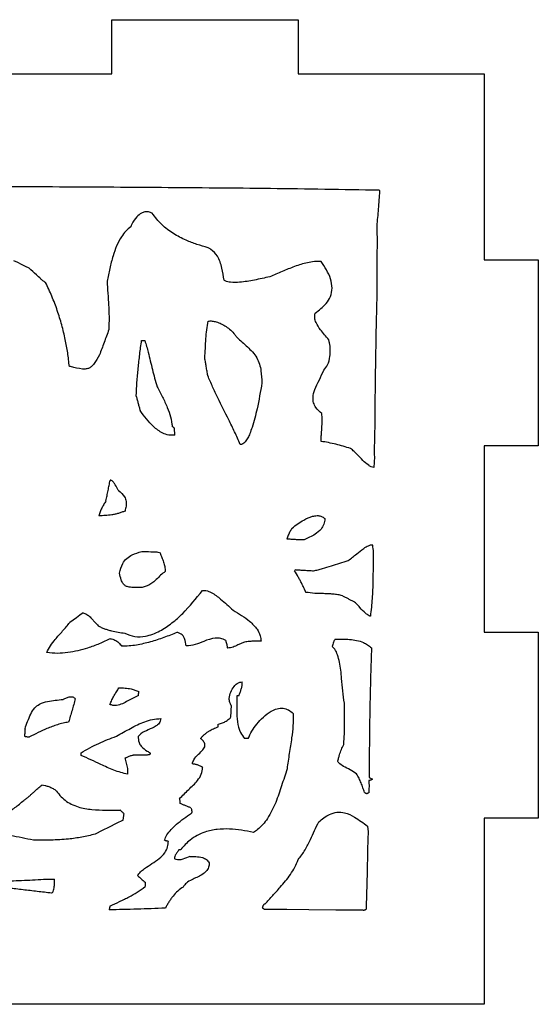
# Model space of a CAD drawing. Extents: x 461 to 1183, y 179 to 703.
# Drawn here: x 988 to 1037, y 179 to 271 of the extents above; entities that cross this region are included whole.
import ezdxf

# ---------------------------------------------------------------- set-up
doc = ezdxf.new("R2010")
doc.units = 0
doc.layers.get('0').update_dxf_attribs({"linetype": 'CONTINUOUS'})

msp = doc.modelspace()

# ---------------------------------------------------------------- linework, layer by layer
at = {"color": 7, "linetype": 'CONTINUOUS'}
for p, q in [((996.892, 265.87), (996.892, 270.938)), ((996.892, 270.938), (1014.299, 270.938)), ((1014.299, 270.938), (1014.299, 265.87)), ((979.474, 265.87), (996.892, 265.87)), ((1014.299, 265.87), (1031.685, 265.87)), ((1031.685, 265.87), (1031.685, 248.463)), ((1031.685, 248.463), (1036.757, 248.463)), ((1036.757, 248.463), (1036.757, 231.056)), ((999.659, 240.924), (999.963, 240.919)), ((1036.757, 231.056), (1031.685, 231.056)), ((1031.685, 231.056), (1031.685, 213.649)), ((1031.685, 213.649), (1036.757, 213.649)), ((1036.757, 213.649), (1036.757, 196.232)), ((1008.757, 207.689), (1008.58, 207.693)), ((1006.827, 204.776), (1006.831, 205.03)), ((994.002, 202.104), (994.006, 202.358)), ((1020.945, 200.033), (1021.247, 199.876)), ((1036.757, 196.232), (1031.685, 196.232)), ((1031.685, 196.232), (1031.685, 178.825)), ((1031.685, 178.825), (781.47, 178.825))]:
    msp.add_line(p, q, dxfattribs=at)
at = {"color": 7, "linetype": 'CONTINUOUS', "flags": 128}
for points in [[(987.697, 248.424), (988.056, 248.246), (988.415, 248.068), (988.774, 247.891), (989.133, 247.713)], [(994.184, 215.438), (993.875, 215.215), (993.566, 214.991), (993.258, 214.768), (992.949, 214.545)], [(999.384, 207.726), (999.385, 207.77), (999.386, 207.815), (999.386, 207.859), (999.387, 207.904), (999.388, 207.948), (999.389, 207.993), (999.389, 208.037), (999.39, 208.082)], [(1009.627, 203.686), (1009.583, 203.687), (1009.538, 203.687), (1009.494, 203.688), (1009.45, 203.689), (1009.405, 203.69), (1009.361, 203.69), (1009.316, 203.691), (1009.272, 203.692)], [(997.936, 196.066), (997.282, 195.734), (996.628, 195.402), (995.975, 195.071), (995.321, 194.739)], [(999.993, 190.238), (999.992, 190.187), (999.991, 190.136), (999.991, 190.085), (999.99, 190.034), (999.989, 189.984), (999.988, 189.933), (999.987, 189.882), (999.986, 189.831)], [(1020.372, 187.621), (1017.832, 187.644), (1015.292, 187.667), (1013.248, 187.686), (1011.203, 187.705)]]:
    msp.add_lwpolyline(points, dxfattribs=at)
at = {"color": 7, "linetype": 'CONTINUOUS'}
for points, knots in [([(971.002, 255.396), (974.388, 255.384), (981.168, 255.36), (991.341, 255.323), (1001.521, 255.264), (1011.7, 255.175), (1018.486, 255.069), (1021.879, 255.016)], [0, 0, 0, 0, 0.199689, 0.399763, 0.599837, 0.799916, 1, 1, 1, 1]), ([(1021.879, 255.016), (1021.889, 254.98), (1021.904, 254.927), (1021.904, 254.834), (1021.901, 254.706), (1021.89, 254.523), (1021.858, 254.083), (1021.784, 253.191), (1021.715, 252.371), (1021.671, 251.845)], [0, 0, 0, 0, 0.034976, 0.052274, 0.086862, 0.156024, 0.225179, 0.501799, 1, 1, 1, 1]), ([(1000.654, 252.847), (1000.545, 252.893), (1000.326, 252.985), (999.969, 252.969), (999.582, 252.822), (999.131, 252.453), (998.814, 251.987), (998.682, 251.642), (998.65, 251.561)], [0, 0, 0, 0, 0.130981, 0.262544, 0.385238, 0.58838, 0.902194, 1, 1, 1, 1]), ([(1005.882, 249.605), (1005.533, 249.702), (1004.834, 249.897), (1003.737, 250.314), (1002.606, 250.898), (1001.701, 251.6), (1001.063, 252.275), (1000.791, 252.655), (1000.654, 252.847)], [0, 0, 0, 0, 0.172453, 0.34584, 0.558471, 0.777325, 0.888004, 1, 1, 1, 1]), ([(998.65, 251.561), (998.488, 251.427), (998.158, 251.154), (997.704, 250.551), (997.302, 249.776), (996.953, 248.773), (996.682, 247.662), (996.512, 246.866), (996.427, 246.468)], [0, 0, 0, 0, 0.110804, 0.225438, 0.395758, 0.57025, 0.784885, 1, 1, 1, 1]), ([(1021.671, 251.845), (1021.673, 251.421), (1021.675, 250.575), (1021.674, 248.991), (1021.666, 247.094), (1021.656, 245.621), (1021.651, 244.884)], [0, 0, 0, 0, 0.182462, 0.364926, 0.682462, 1, 1, 1, 1]), ([(1007.378, 246.556), (1007.314, 246.938), (1007.186, 247.706), (1006.88, 248.772), (1006.297, 249.342), (1005.964, 249.553), (1005.882, 249.605)], [0, 0, 0, 0, 0.330321, 0.664376, 0.917151, 1, 1, 1, 1]), ([(1016.453, 248.328), (1016.241, 248.325), (1015.813, 248.318), (1015.181, 248.215), (1014.561, 248.057), (1013.764, 247.785), (1012.804, 247.369), (1012.036, 247.048), (1011.652, 246.888)], [0, 0, 0, 0, 0.125884, 0.253375, 0.379179, 0.505779, 0.752847, 1, 1, 1, 1]), ([(1015.886, 243.486), (1016.255, 243.759), (1016.835, 244.188), (1017.367, 245.03), (1017.528, 245.849), (1017.355, 246.713), (1016.97, 247.548), (1016.625, 248.068), (1016.453, 248.328)], [0, 0, 0, 0, 0.240527, 0.377881, 0.51629, 0.670702, 0.834993, 1, 1, 1, 1]), ([(990.684, 246.365), (990.6, 246.407), (990.434, 246.491), (990.169, 246.749), (989.73, 247.146), (989.365, 247.492), (989.133, 247.713)], [0, 0, 0, 0, 0.136103, 0.268933, 0.534465, 1, 1, 1, 1]), ([(1011.652, 246.888), (1011.172, 246.78), (1010.239, 246.571), (1009.016, 246.362), (1008.094, 246.342), (1007.6, 246.439), (1007.411, 246.539), (1007.378, 246.556)], [0, 0, 0, 0, 0.339505, 0.659473, 0.853065, 0.974337, 1, 1, 1, 1]), ([(992.91, 238.502), (992.861, 238.922), (992.763, 239.765), (992.531, 241.061), (992.214, 242.386), (991.792, 243.736), (991.285, 245.067), (990.885, 245.932), (990.684, 246.365)], [0, 0, 0, 0, 0.154631, 0.309629, 0.480479, 0.652069, 0.825745, 1, 1, 1, 1]), ([(996.427, 246.468), (996.454, 246.091), (996.506, 245.339), (996.569, 244.398), (996.607, 243.644), (996.622, 242.888), (996.61, 242.321), (996.602, 241.943)], [0, 0, 0, 0, 0.24975, 0.499504, 0.62447, 0.749511, 1, 1, 1, 1]), ([(1021.651, 244.884), (1021.61, 243.191), (1021.548, 240.601), (1021.503, 237.113), (1021.466, 234.421), (1021.46, 232.177), (1021.406, 230.607), (1021.44, 229.708), (1021.396, 229.26), (1021.375, 229.037)], [0, 0, 0, 0, 0.320493, 0.490348, 0.660204, 0.830055, 0.914982, 0.957607, 1, 1, 1, 1]), ([(1017.163, 241), (1016.898, 241.307), (1016.466, 241.809), (1016.001, 242.486), (1015.82, 243.034), (1015.864, 243.338), (1015.886, 243.486)], [0, 0, 0, 0, 0.419588, 0.685722, 0.847151, 1, 1, 1, 1]), ([(1005.574, 239.271), (1005.591, 239.576), (1005.624, 240.184), (1005.674, 241.069), (1005.748, 241.926), (1005.842, 242.472), (1005.889, 242.746)], [0, 0, 0, 0, 0.261874, 0.52375, 0.761502, 1, 1, 1, 1]), ([(1005.889, 242.746), (1006.012, 242.751), (1006.265, 242.761), (1006.68, 242.669), (1007.122, 242.497), (1007.579, 242.232), (1008.007, 241.896), (1008.34, 241.556), (1008.498, 241.313), (1008.555, 241.226)], [0, 0, 0, 0, 0.115299, 0.235559, 0.394764, 0.558182, 0.728506, 0.902756, 1, 1, 1, 1]), ([(996.602, 241.943), (996.529, 241.741), (996.382, 241.337), (996.16, 240.74), (995.941, 240.151), (995.795, 239.764), (995.723, 239.57)], [0, 0, 0, 0, 0.254738, 0.509477, 0.754738, 1, 1, 1, 1]), ([(999.161, 235.725), (999.181, 236.159), (999.219, 237.027), (999.339, 238.327), (999.487, 239.626), (999.601, 240.491), (999.659, 240.924)], [0, 0, 0, 0, 0.249446, 0.498872, 0.749399, 1, 1, 1, 1]), ([(999.963, 240.919), (1000.021, 240.738), (1000.137, 240.375), (1000.298, 239.738), (1000.478, 239.016), (1000.675, 238.209), (1000.874, 237.403), (1001.03, 236.871), (1001.107, 236.606)], [0, 0, 0, 0, 0.127701, 0.255816, 0.441844, 0.627876, 0.813885, 1, 1, 1, 1]), ([(1008.555, 241.226), (1008.891, 240.929), (1009.395, 240.484), (1010.045, 239.861), (1010.453, 239.333), (1010.706, 238.723), (1010.865, 237.935), (1010.899, 237.343), (1010.92, 236.968)], [0, 0, 0, 0, 0.263419, 0.395215, 0.529236, 0.651877, 0.779617, 1, 1, 1, 1]), ([(1016.707, 238.162), (1016.836, 238.32), (1017.135, 238.689), (1017.343, 239.59), (1017.31, 240.394), (1017.186, 240.906), (1017.163, 241)], [0, 0, 0, 0, 0.20228, 0.4718, 0.902952, 1, 1, 1, 1]), ([(995.723, 239.57), (995.564, 239.294), (995.341, 238.904), (994.986, 238.48), (994.701, 238.297), (994.136, 238.201), (993.538, 238.363), (993.047, 238.471), (992.91, 238.502)], [0, 0, 0, 0, 0.275574, 0.389573, 0.476127, 0.56284, 0.877759, 1, 1, 1, 1]), ([(1005.851, 237.641), (1005.826, 237.78), (1005.778, 238.06), (1005.708, 238.472), (1005.64, 238.876), (1005.596, 239.139), (1005.574, 239.271)], [0, 0, 0, 0, 0.257551, 0.515102, 0.75755, 1, 1, 1, 1]), ([(1016.509, 234.101), (1016.312, 234.272), (1015.985, 234.553), (1015.715, 235.1), (1015.661, 235.692), (1015.869, 236.427), (1016.29, 237.242), (1016.568, 237.856), (1016.707, 238.162)], [0, 0, 0, 0, 0.170555, 0.281843, 0.393498, 0.555222, 0.777573, 1, 1, 1, 1]), ([(1008.888, 231.211), (1008.716, 231.598), (1008.37, 232.371), (1007.659, 233.814), (1006.954, 235.213), (1006.297, 236.588), (1005.999, 237.29), (1005.851, 237.641)], [0, 0, 0, 0, 0.178598, 0.357349, 0.678551, 0.839206, 1, 1, 1, 1]), ([(1010.92, 236.968), (1010.778, 236.149), (1010.534, 234.744), (1010.13, 233.158), (1009.81, 232.266), (1009.602, 231.813), (1009.415, 231.508), (1009.224, 231.311), (1009.079, 231.223), (1008.959, 231.203), (1008.904, 231.209), (1008.888, 231.211)], [0, 0, 0, 0, 0.394291, 0.677182, 0.775426, 0.843726, 0.914005, 0.943656, 0.973586, 0.992606, 1, 1, 1, 1]), ([(1001.107, 236.606), (1001.279, 236.284), (1001.535, 235.803), (1001.853, 235.147), (1002.119, 234.535), (1002.395, 233.785), (1002.492, 233.178), (1002.541, 232.872)], [0, 0, 0, 0, 0.271296, 0.406955, 0.5428, 0.769386, 1, 1, 1, 1]), ([(999.161, 235.725), (999.191, 235.61), (999.251, 235.38), (999.34, 235.04), (999.428, 234.704), (999.489, 234.483), (999.519, 234.372)], [0, 0, 0, 0, 0.254388, 0.508776, 0.754384, 1, 1, 1, 1]), ([(1002.781, 232.08), (1002.584, 232.065), (1002.19, 232.036), (1001.476, 232.301), (1000.514, 233.041), (999.91, 233.849), (999.519, 234.372)], [0, 0, 0, 0, 0.140285, 0.279938, 0.533874, 1, 1, 1, 1]), ([(1016.438, 231.486), (1016.442, 231.604), (1016.449, 231.842), (1016.484, 232.315), (1016.532, 232.867), (1016.559, 233.504), (1016.526, 233.902), (1016.509, 234.101)], [0, 0, 0, 0, 0.135773, 0.271691, 0.543181, 0.770788, 1, 1, 1, 1]), ([(1002.717, 232.742), (1002.709, 232.746), (1002.693, 232.755), (1002.668, 232.773), (1002.639, 232.796), (1002.607, 232.822), (1002.575, 232.848), (1002.552, 232.864), (1002.541, 232.872)], [0, 0, 0, 0, 0.12242, 0.245753, 0.434303, 0.622938, 0.811373, 1, 1, 1, 1]), ([(1002.781, 232.08), (1002.775, 232.137), (1002.763, 232.251), (1002.747, 232.419), (1002.732, 232.582), (1002.722, 232.688), (1002.717, 232.742)], [0, 0, 0, 0, 0.259456, 0.518911, 0.759455, 1, 1, 1, 1]), ([(1019.196, 230.828), (1018.968, 230.896), (1018.513, 231.031), (1017.829, 231.218), (1017.138, 231.381), (1016.672, 231.451), (1016.438, 231.486)], [0, 0, 0, 0, 0.250811, 0.501643, 0.750406, 1, 1, 1, 1]), ([(1021.375, 229.037), (1021.292, 229.061), (1021.123, 229.11), (1020.764, 229.323), (1020.34, 229.708), (1019.914, 230.167), (1019.541, 230.553), (1019.311, 230.736), (1019.196, 230.828)], [0, 0, 0, 0, 0.090508, 0.184702, 0.435557, 0.690759, 0.844933, 1, 1, 1, 1]), ([(996.323, 225.918), (996.358, 226.081), (996.43, 226.407), (996.532, 226.891), (996.628, 227.369), (996.684, 227.684), (996.712, 227.842)], [0, 0, 0, 0, 0.255271, 0.510544, 0.755243, 1, 1, 1, 1]), ([(997.483, 226.914), (997.395, 227.091), (997.263, 227.358), (997.072, 227.639), (996.946, 227.769), (996.862, 227.828), (996.785, 227.851), (996.739, 227.849), (996.716, 227.843), (996.712, 227.842)], [0, 0, 0, 0, 0.467237, 0.705762, 0.799642, 0.89412, 0.944685, 0.989447, 1, 1, 1, 1]), ([(997.483, 226.914), (997.703, 226.726), (998.038, 226.438), (998.236, 225.874), (998.229, 225.415), (998.15, 225.122), (998.11, 224.972)], [0, 0, 0, 0, 0.384793, 0.587629, 0.789643, 1, 1, 1, 1]), ([(996.323, 225.918), (996.256, 225.805), (996.157, 225.636), (996.025, 225.41), (995.903, 225.185), (995.764, 224.899), (995.697, 224.655), (995.663, 224.532)], [0, 0, 0, 0, 0.254546, 0.381819, 0.50916, 0.752697, 1, 1, 1, 1]), ([(998.11, 224.972), (998.01, 224.931), (997.809, 224.849), (997.5, 224.751), (997.185, 224.67), (996.775, 224.592), (996.267, 224.534), (995.865, 224.533), (995.663, 224.532)], [0, 0, 0, 0, 0.129432, 0.259385, 0.388812, 0.518708, 0.758334, 1, 1, 1, 1]), ([(1013.731, 223.378), (1014.084, 223.642), (1014.679, 224.087), (1015.491, 224.461), (1016.048, 224.56), (1016.41, 224.519), (1016.653, 224.399), (1016.76, 224.298), (1016.795, 224.265)], [0, 0, 0, 0, 0.383477, 0.645995, 0.769492, 0.872482, 0.958006, 1, 1, 1, 1]), ([(1016.795, 224.265), (1016.777, 224.088), (1016.74, 223.734), (1016.42, 223.207), (1015.782, 222.692), (1015.206, 222.428), (1014.855, 222.266)], [0, 0, 0, 0, 0.178593, 0.357639, 0.608826, 1, 1, 1, 1]), ([(1013.731, 223.378), (1013.699, 223.328), (1013.635, 223.227), (1013.546, 223.066), (1013.461, 222.896), (1013.381, 222.718), (1013.309, 222.535), (1013.274, 222.409), (1013.256, 222.345)], [0, 0, 0, 0, 0.156828, 0.314051, 0.484352, 0.655, 0.827089, 1, 1, 1, 1]), ([(1014.855, 222.266), (1014.721, 222.27), (1014.454, 222.276), (1014.054, 222.296), (1013.655, 222.319), (1013.389, 222.337), (1013.256, 222.345)], [0, 0, 0, 0, 0.250158, 0.500309, 0.750149, 1, 1, 1, 1]), ([(997.602, 219.164), (997.679, 219.474), (997.804, 219.983), (998.255, 220.57), (998.878, 220.942), (999.37, 221.093), (999.67, 221.185)], [0, 0, 0, 0, 0.306734, 0.502304, 0.697347, 1, 1, 1, 1]), ([(999.67, 221.185), (999.958, 221.18), (1000.39, 221.173), (1000.893, 221.158), (1001.186, 221.131), (1001.325, 221.08), (1001.395, 221.053)], [0, 0, 0, 0, 0.496798, 0.745461, 0.871003, 1, 1, 1, 1]), ([(1018.987, 220.34), (1019.25, 220.546), (1019.735, 220.925), (1020.338, 221.423), (1020.803, 221.708), (1021.085, 221.817), (1021.216, 221.823), (1021.249, 221.825)], [0, 0, 0, 0, 0.366671, 0.675198, 0.85554, 0.964634, 1, 1, 1, 1]), ([(1021.31, 220.96), (1021.325, 220.98), (1021.356, 221.019), (1021.366, 221.117), (1021.352, 221.23), (1021.314, 221.473), (1021.277, 221.671), (1021.249, 221.825)], [0, 0, 0, 0, 0.083161, 0.168007, 0.319736, 0.470814, 1, 1, 1, 1]), ([(1001.395, 221.053), (1001.421, 220.982), (1001.472, 220.838), (1001.555, 220.625), (1001.637, 220.412), (1001.738, 220.129), (1001.848, 219.768), (1001.864, 219.469), (1001.873, 219.318)], [0, 0, 0, 0, 0.126288, 0.252638, 0.37891, 0.50523, 0.749601, 1, 1, 1, 1]), ([(1015.744, 219.38), (1015.884, 219.412), (1016.165, 219.475), (1016.72, 219.624), (1017.397, 219.829), (1018.196, 220.091), (1018.723, 220.257), (1018.987, 220.34)], [0, 0, 0, 0, 0.127328, 0.25478, 0.509445, 0.754724, 1, 1, 1, 1]), ([(1021.31, 220.96), (1021.309, 220.537), (1021.307, 219.69), (1021.292, 218.297), (1021.244, 217.054), (1021.159, 215.962), (1021.09, 215.419), (1021.056, 215.147)], [0, 0, 0, 0, 0.218099, 0.436207, 0.717693, 0.858761, 1, 1, 1, 1]), ([(1001.873, 219.318), (1001.726, 219.202), (1001.43, 218.971), (1001.073, 218.595), (1000.725, 218.263), (1000.367, 218.039), (999.988, 217.893), (999.737, 217.836), (999.611, 217.807)], [0, 0, 0, 0, 0.202017, 0.405883, 0.561894, 0.721688, 0.859574, 1, 1, 1, 1]), ([(1014.019, 219.487), (1014.018, 219.48), (1014.018, 219.467), (1014.013, 219.448), (1014.004, 219.43), (1013.993, 219.414), (1013.98, 219.399), (1013.971, 219.39), (1013.966, 219.386)], [0, 0, 0, 0, 0.166243, 0.336671, 0.503211, 0.674985, 0.837085, 1, 1, 1, 1]), ([(1015.023, 217.361), (1014.96, 217.5), (1014.835, 217.777), (1014.658, 218.158), (1014.482, 218.495), (1014.256, 218.893), (1014.082, 219.189), (1013.966, 219.386)], [0, 0, 0, 0, 0.200037, 0.400101, 0.549876, 0.699826, 1, 1, 1, 1]), ([(1014.019, 219.487), (1014.165, 219.478), (1014.456, 219.46), (1014.89, 219.433), (1015.319, 219.407), (1015.603, 219.389), (1015.744, 219.38)], [0, 0, 0, 0, 0.253685, 0.50737, 0.753685, 1, 1, 1, 1]), ([(999.611, 217.807), (999.362, 217.808), (998.955, 217.809), (998.454, 217.845), (998.128, 217.973), (997.896, 218.2), (997.71, 218.608), (997.644, 218.95), (997.602, 219.164)], [0, 0, 0, 0, 0.264971, 0.432659, 0.530908, 0.629878, 0.769434, 1, 1, 1, 1]), ([(998.088, 213.541), (998.396, 213.415), (999.012, 213.165), (1000.18, 213.227), (1001.366, 213.695), (1002.512, 214.476), (1003.888, 215.707), (1004.759, 216.795), (1005.347, 217.529)], [0, 0, 0, 0, 0.110461, 0.220869, 0.381998, 0.53309, 0.684616, 1, 1, 1, 1]), ([(1005.347, 217.529), (1005.46, 217.534), (1005.749, 217.547), (1006.356, 217.283), (1007.194, 216.653), (1007.832, 216.056), (1008.211, 215.701)], [0, 0, 0, 0, 0.096252, 0.24728, 0.553706, 1, 1, 1, 1]), ([(1018.447, 217.047), (1018.303, 217.081), (1018.012, 217.149), (1017.568, 217.201), (1017.123, 217.23), (1016.55, 217.249), (1015.848, 217.256), (1015.298, 217.326), (1015.023, 217.361)], [0, 0, 0, 0, 0.129287, 0.259599, 0.388765, 0.518108, 0.758673, 1, 1, 1, 1]), ([(1018.447, 217.047), (1018.535, 217.001), (1018.711, 216.909), (1018.975, 216.774), (1019.239, 216.643), (1019.416, 216.561), (1019.505, 216.52)], [0, 0, 0, 0, 0.252322, 0.504647, 0.75227, 1, 1, 1, 1]), ([(1021.056, 215.147), (1021.051, 215.145), (1021.036, 215.14), (1020.99, 215.145), (1020.84, 215.214), (1020.52, 215.489), (1020.123, 215.832), (1019.815, 216.269), (1019.607, 216.437), (1019.505, 216.52)], [0, 0, 0, 0, 0.007955, 0.022419, 0.063593, 0.242037, 0.619884, 0.812411, 1, 1, 1, 1]), ([(1008.211, 215.701), (1008.75, 215.379), (1009.581, 214.883), (1010.423, 214.033), (1010.783, 213.365), (1010.814, 212.963), (1010.828, 212.785)], [0, 0, 0, 0, 0.458137, 0.706491, 0.870179, 1, 1, 1, 1]), ([(994.184, 215.438), (994.245, 215.422), (994.37, 215.39), (994.598, 215.27), (994.853, 215.065), (995.112, 214.789), (995.347, 214.507), (995.506, 214.332), (995.586, 214.245)], [0, 0, 0, 0, 0.101208, 0.20594, 0.410888, 0.621553, 0.810785, 1, 1, 1, 1]), ([(990.791, 211.737), (990.902, 211.952), (991.127, 212.387), (991.541, 212.907), (991.927, 213.359), (992.275, 213.749), (992.622, 214.138), (992.84, 214.409), (992.949, 214.545)], [0, 0, 0, 0, 0.203769, 0.412412, 0.559283, 0.70623, 0.853056, 1, 1, 1, 1]), ([(995.586, 214.245), (995.685, 214.192), (995.883, 214.085), (996.197, 213.957), (996.518, 213.851), (996.939, 213.74), (997.464, 213.639), (997.88, 213.574), (998.088, 213.541)], [0, 0, 0, 0, 0.128893, 0.258689, 0.387539, 0.516899, 0.758211, 1, 1, 1, 1]), ([(996.758, 213.031), (996.409, 212.865), (995.708, 212.534), (994.681, 212.166), (993.699, 211.89), (992.759, 211.715), (991.781, 211.624), (991.124, 211.699), (990.791, 211.737)], [0, 0, 0, 0, 0.187103, 0.375351, 0.527284, 0.680242, 0.838412, 1, 1, 1, 1]), ([(996.758, 213.031), (996.827, 213.012), (996.964, 212.974), (997.167, 212.905), (997.362, 212.804), (997.526, 212.657), (997.671, 212.492), (997.766, 212.381), (997.813, 212.326)], [0, 0, 0, 0, 0.163901, 0.32831, 0.492919, 0.664917, 0.832326, 1, 1, 1, 1]), ([(1002.967, 213.608), (1002.559, 213.447), (1001.742, 213.126), (1000.695, 212.78), (999.836, 212.557), (999.174, 212.426), (998.498, 212.336), (998.042, 212.329), (997.813, 212.326)], [0, 0, 0, 0, 0.24615, 0.492806, 0.618215, 0.744005, 0.871524, 1, 1, 1, 1]), ([(1003.834, 212.348), (1003.791, 212.583), (1003.731, 212.911), (1003.565, 213.292), (1003.366, 213.481), (1003.156, 213.568), (1003.013, 213.598), (1002.967, 213.608)], [0, 0, 0, 0, 0.430395, 0.598833, 0.736913, 0.914923, 1, 1, 1, 1]), ([(1007.527, 212.868), (1007.373, 212.942), (1007.067, 213.091), (1006.342, 213.093), (1005.555, 212.822), (1004.688, 212.445), (1004.117, 212.38), (1003.834, 212.348)], [0, 0, 0, 0, 0.131862, 0.263453, 0.553124, 0.77832, 1, 1, 1, 1]), ([(1007.527, 212.868), (1007.544, 212.804), (1007.579, 212.676), (1007.621, 212.492), (1007.659, 212.318), (1007.681, 212.209), (1007.692, 212.154)], [0, 0, 0, 0, 0.271268, 0.542527, 0.771251, 1, 1, 1, 1]), ([(1010.828, 212.785), (1010.726, 212.787), (1010.523, 212.79), (1010.241, 212.794), (1009.982, 212.786), (1009.668, 212.759), (1009.434, 212.73), (1009.277, 212.71)], [0, 0, 0, 0, 0.19602, 0.392055, 0.543546, 0.695401, 1, 1, 1, 1]), ([(1017.792, 212.994), (1017.777, 212.976), (1017.746, 212.942), (1017.694, 212.88), (1017.646, 212.802), (1017.593, 212.671), (1017.539, 212.498), (1017.496, 212.358), (1017.475, 212.288)], [0, 0, 0, 0, 0.089008, 0.178095, 0.306483, 0.438166, 0.71893, 1, 1, 1, 1]), ([(1017.792, 212.994), (1018.012, 212.992), (1018.452, 212.988), (1019.112, 212.969), (1019.775, 212.888), (1020.347, 212.715), (1020.814, 212.467), (1021.041, 212.272), (1021.156, 212.173)], [0, 0, 0, 0, 0.185629, 0.371307, 0.557249, 0.7478, 0.872004, 1, 1, 1, 1]), ([(1009.277, 212.71), (1009.174, 212.674), (1008.967, 212.601), (1008.697, 212.461), (1008.447, 212.336), (1008.212, 212.237), (1007.959, 212.165), (1007.782, 212.157), (1007.692, 212.154)], [0, 0, 0, 0, 0.1933, 0.388646, 0.53766, 0.687109, 0.84121, 1, 1, 1, 1]), ([(1018.627, 206.984), (1018.571, 207.37), (1018.457, 208.143), (1018.369, 209.429), (1018.239, 210.566), (1018.009, 211.477), (1017.801, 212.008), (1017.561, 212.214), (1017.475, 212.288)], [0, 0, 0, 0, 0.211774, 0.424769, 0.700858, 0.829603, 0.939144, 1, 1, 1, 1]), ([(1021.156, 212.173), (1021.131, 211.326), (1021.081, 209.634), (1020.999, 206.765), (1020.958, 203.564), (1020.949, 201.21), (1020.945, 200.033)], [0, 0, 0, 0, 0.209196, 0.418393, 0.709179, 1, 1, 1, 1]), ([(996.702, 206.884), (996.73, 206.954), (996.786, 207.095), (996.881, 207.302), (996.983, 207.505), (997.123, 207.761), (997.308, 208.067), (997.464, 208.302), (997.542, 208.419)], [0, 0, 0, 0, 0.129602, 0.25942, 0.389017, 0.518773, 0.759177, 1, 1, 1, 1]), ([(997.542, 208.419), (997.637, 208.42), (997.828, 208.422), (998.114, 208.412), (998.399, 208.385), (998.711, 208.327), (999.044, 208.229), (999.274, 208.131), (999.39, 208.082)], [0, 0, 0, 0, 0.150683, 0.301562, 0.452325, 0.604073, 0.801042, 1, 1, 1, 1]), ([(1008.03, 206.788), (1007.982, 206.875), (1007.871, 207.078), (1007.846, 207.519), (1007.969, 208.046), (1008.235, 208.519), (1008.549, 208.82), (1008.818, 208.961), (1008.988, 208.974), (1009.059, 208.98)], [0, 0, 0, 0, 0.105863, 0.247168, 0.460442, 0.68194, 0.818601, 0.923572, 1, 1, 1, 1]), ([(1008.757, 207.689), (1008.795, 207.793), (1008.87, 208), (1008.967, 208.258), (1009.027, 208.47), (1009.06, 208.635), (1009.077, 208.806), (1009.065, 208.922), (1009.059, 208.98)], [0, 0, 0, 0, 0.246436, 0.492813, 0.616429, 0.740726, 0.868989, 1, 1, 1, 1]), ([(988.762, 204.609), (988.841, 204.837), (989.001, 205.295), (989.27, 205.958), (989.609, 206.539), (990.159, 206.977), (991.083, 207.231), (991.831, 207.298), (992.315, 207.341)], [0, 0, 0, 0, 0.145945, 0.292227, 0.43205, 0.545973, 0.706673, 1, 1, 1, 1]), ([(993.46, 207.423), (993.418, 207.458), (993.336, 207.529), (993.15, 207.58), (992.904, 207.567), (992.617, 207.476), (992.416, 207.386), (992.315, 207.341)], [0, 0, 0, 0, 0.131904, 0.263764, 0.461253, 0.727706, 1, 1, 1, 1]), ([(993.46, 207.423), (993.411, 207.238), (993.313, 206.869), (993.157, 206.319), (992.998, 205.77), (992.891, 205.406), (992.837, 205.224)], [0, 0, 0, 0, 0.250742, 0.501481, 0.750738, 1, 1, 1, 1]), ([(999.384, 207.726), (999.042, 207.56), (998.529, 207.312), (997.872, 206.93), (997.397, 206.771), (996.987, 206.764), (996.79, 206.847), (996.702, 206.884)], [0, 0, 0, 0, 0.391137, 0.587786, 0.782062, 0.901977, 1, 1, 1, 1]), ([(1008.58, 207.693), (1008.571, 207.235), (1008.557, 206.424), (1008.586, 205.262), (1008.81, 204.339), (1009.145, 203.87), (1009.272, 203.692)], [0, 0, 0, 0, 0.331165, 0.585784, 0.842591, 1, 1, 1, 1]), ([(1008.03, 206.788), (1008.028, 206.686), (1008.022, 206.482), (1008.005, 206.182), (1007.983, 205.886), (1007.967, 205.692), (1007.959, 205.595)], [0, 0, 0, 0, 0.255578, 0.511144, 0.755558, 1, 1, 1, 1]), ([(1009.627, 203.686), (1009.739, 203.921), (1009.965, 204.397), (1010.448, 205.071), (1011.034, 205.723), (1011.673, 206.221), (1012.316, 206.504), (1012.888, 206.561), (1013.431, 206.389), (1013.698, 206.148), (1013.834, 206.026)], [0, 0, 0, 0, 0.138402, 0.279938, 0.43955, 0.604323, 0.70671, 0.810052, 0.903283, 1, 1, 1, 1]), ([(1018.56, 203.124), (1018.577, 203.335), (1018.612, 203.757), (1018.644, 204.395), (1018.646, 205.039), (1018.641, 205.687), (1018.635, 206.336), (1018.63, 206.768), (1018.627, 206.984)], [0, 0, 0, 0, 0.164386, 0.328855, 0.496583, 0.66437, 0.832185, 1, 1, 1, 1]), ([(997.31, 203.901), (997.53, 204.023), (997.97, 204.269), (998.617, 204.64), (999.273, 204.984), (999.953, 205.278), (1000.68, 205.511), (1001.194, 205.541), (1001.455, 205.556)], [0, 0, 0, 0, 0.167301, 0.334606, 0.496443, 0.65897, 0.8269, 1, 1, 1, 1]), ([(1001.455, 205.556), (1001.446, 205.475), (1001.428, 205.314), (1001.275, 205.066), (1000.902, 204.764), (1000.303, 204.502), (999.692, 204.247), (999.425, 203.975), (999.342, 203.891)], [0, 0, 0, 0, 0.086125, 0.172296, 0.304123, 0.594637, 0.873624, 1, 1, 1, 1]), ([(1006.831, 205.03), (1006.9, 205.047), (1007.037, 205.081), (1007.229, 205.146), (1007.404, 205.228), (1007.578, 205.331), (1007.761, 205.457), (1007.893, 205.549), (1007.959, 205.595)], [0, 0, 0, 0, 0.166284, 0.333447, 0.476529, 0.620888, 0.81038, 1, 1, 1, 1]), ([(1013.834, 206.026), (1013.836, 205.645), (1013.838, 204.88), (1013.689, 203.636), (1013.513, 202.537), (1013.358, 201.577), (1013.294, 201.095), (1013.262, 200.853)], [0, 0, 0, 0, 0.219064, 0.440123, 0.720068, 0.860016, 1, 1, 1, 1]), ([(988.762, 204.609), (988.76, 204.545), (988.755, 204.418), (988.739, 204.237), (988.72, 204.064), (988.705, 203.954), (988.698, 203.899)], [0, 0, 0, 0, 0.267053, 0.534079, 0.767011, 1, 1, 1, 1]), ([(992.837, 205.224), (992.663, 205.194), (992.314, 205.134), (991.803, 204.99), (991.301, 204.817), (990.695, 204.572), (989.988, 204.245), (989.449, 203.975), (989.18, 203.84)], [0, 0, 0, 0, 0.134682, 0.270295, 0.404896, 0.539865, 0.769781, 1, 1, 1, 1]), ([(1005.182, 203.687), (1005.238, 203.754), (1005.35, 203.889), (1005.54, 204.071), (1005.744, 204.238), (1006.018, 204.426), (1006.375, 204.621), (1006.675, 204.724), (1006.827, 204.776)], [0, 0, 0, 0, 0.130758, 0.262546, 0.393285, 0.524906, 0.760238, 1, 1, 1, 1]), ([(988.698, 203.899), (988.743, 203.891), (988.831, 203.877), (988.956, 203.858), (989.072, 203.844), (989.144, 203.841), (989.18, 203.84)], [0, 0, 0, 0, 0.277334, 0.554684, 0.777026, 1, 1, 1, 1]), ([(994.006, 202.358), (994.275, 202.516), (994.812, 202.831), (995.639, 203.237), (996.471, 203.596), (997.03, 203.799), (997.31, 203.901)], [0, 0, 0, 0, 0.255842, 0.51168, 0.755552, 1, 1, 1, 1]), ([(999.342, 203.891), (999.351, 203.697), (999.366, 203.366), (999.666, 202.861), (1000.084, 202.579), (1000.386, 202.384), (1000.484, 202.321)], [0, 0, 0, 0, 0.278691, 0.475284, 0.83011, 1, 1, 1, 1]), ([(1004.404, 201.338), (1004.444, 201.458), (1004.561, 201.803), (1004.963, 202.204), (1005.327, 202.541), (1005.527, 202.813), (1005.597, 203.004), (1005.582, 203.197), (1005.481, 203.409), (1005.329, 203.567), (1005.211, 203.663), (1005.182, 203.687)], [0, 0, 0, 0, 0.129731, 0.374362, 0.571411, 0.646305, 0.722124, 0.775836, 0.842312, 0.960979, 1, 1, 1, 1]), ([(1017.998, 201.533), (1018.026, 201.64), (1018.08, 201.855), (1018.158, 202.152), (1018.244, 202.42), (1018.343, 202.657), (1018.45, 202.89), (1018.523, 203.046), (1018.56, 203.124)], [0, 0, 0, 0, 0.196669, 0.393365, 0.544072, 0.695472, 0.84772, 1, 1, 1, 1]), ([(998.366, 200.351), (998.147, 200.399), (997.706, 200.496), (997.072, 200.729), (996.449, 200.988), (995.736, 201.313), (994.928, 201.703), (994.311, 201.97), (994.002, 202.104)], [0, 0, 0, 0, 0.14262, 0.286935, 0.429236, 0.571716, 0.785839, 1, 1, 1, 1]), ([(998.139, 201.88), (998.166, 201.886), (998.222, 201.9), (998.323, 201.94), (998.44, 201.999), (998.58, 202.064), (998.727, 202.114), (998.829, 202.135), (998.88, 202.146)], [0, 0, 0, 0, 0.107527, 0.216386, 0.411356, 0.606233, 0.802106, 1, 1, 1, 1]), ([(998.366, 200.351), (998.372, 200.44), (998.385, 200.619), (998.372, 200.883), (998.327, 201.139), (998.259, 201.385), (998.191, 201.63), (998.156, 201.796), (998.139, 201.88)], [0, 0, 0, 0, 0.172053, 0.345658, 0.508357, 0.672426, 0.8361, 1, 1, 1, 1]), ([(1000.431, 202.195), (1000.39, 202.184), (1000.309, 202.16), (1000.141, 202.135), (999.93, 202.132), (999.628, 202.133), (999.278, 202.139), (999.013, 202.144), (998.88, 202.146)], [0, 0, 0, 0, 0.081125, 0.162808, 0.325295, 0.488334, 0.744165, 1, 1, 1, 1]), ([(1000.431, 202.195), (1000.437, 202.202), (1000.449, 202.216), (1000.464, 202.241), (1000.476, 202.271), (1000.482, 202.299), (1000.483, 202.316), (1000.484, 202.321)], [0, 0, 0, 0, 0.194292, 0.394575, 0.634473, 0.881361, 1, 1, 1, 1]), ([(1003.204, 198.057), (1003.486, 198.351), (1004.041, 198.928), (1004.822, 199.606), (1005.283, 200.332), (1005.338, 200.779), (1005.363, 200.991)], [0, 0, 0, 0, 0.32781, 0.642399, 0.830098, 1, 1, 1, 1]), ([(1004.404, 201.338), (1004.448, 201.334), (1004.537, 201.324), (1004.669, 201.3), (1004.8, 201.269), (1004.963, 201.216), (1005.157, 201.133), (1005.294, 201.039), (1005.363, 200.991)], [0, 0, 0, 0, 0.129448, 0.259342, 0.38881, 0.518892, 0.756789, 1, 1, 1, 1]), ([(1013.262, 200.853), (1013.094, 200.327), (1012.76, 199.273), (1012.232, 197.687), (1011.534, 196.261), (1010.769, 195.332), (1010.257, 194.994), (1010.135, 194.913)], [0, 0, 0, 0, 0.242278, 0.484301, 0.731725, 0.93583, 1, 1, 1, 1]), ([(1019.757, 200.384), (1019.568, 200.516), (1019.186, 200.783), (1018.589, 201.042), (1018.182, 201.304), (1018.031, 201.492), (1017.998, 201.533)], [0, 0, 0, 0, 0.32671, 0.65904, 0.925532, 1, 1, 1, 1]), ([(1020.514, 198.644), (1020.461, 198.792), (1020.354, 199.09), (1020.219, 199.461), (1020.1, 199.754), (1019.996, 199.969), (1019.878, 200.177), (1019.797, 200.315), (1019.757, 200.384)], [0, 0, 0, 0, 0.248833, 0.497685, 0.622536, 0.747743, 0.873829, 1, 1, 1, 1]), ([(988.644, 197.904), (988.73, 197.964), (988.901, 198.085), (989.141, 198.285), (989.375, 198.493), (989.648, 198.742), (989.964, 199.027), (990.219, 199.224), (990.346, 199.323)], [0, 0, 0, 0, 0.14105, 0.282659, 0.42363, 0.564641, 0.782111, 1, 1, 1, 1]), ([(991.583, 198.895), (991.529, 198.921), (991.42, 198.975), (991.255, 199.053), (991.089, 199.126), (990.884, 199.204), (990.637, 199.278), (990.443, 199.308), (990.346, 199.323)], [0, 0, 0, 0, 0.138247, 0.276514, 0.414783, 0.553316, 0.775352, 1, 1, 1, 1]), ([(1021.247, 199.876), (1021.217, 199.862), (1021.174, 199.841), (1021.114, 199.815), (1021.059, 199.793), (1020.993, 199.771), (1020.941, 199.76), (1020.914, 199.755)], [0, 0, 0, 0, 0.273804, 0.410714, 0.547769, 0.773051, 1, 1, 1, 1]), ([(1020.914, 199.755), (1020.918, 199.659), (1020.926, 199.468), (1020.927, 199.186), (1020.925, 198.909), (1020.922, 198.728), (1020.92, 198.637)], [0, 0, 0, 0, 0.256172, 0.512329, 0.756153, 1, 1, 1, 1]), ([(991.583, 198.895), (991.871, 198.54), (992.448, 197.83), (993.701, 197.243), (995.019, 197.018), (996.344, 196.989), (997.229, 196.986), (997.672, 196.985)], [0, 0, 0, 0, 0.202709, 0.406083, 0.602871, 0.800827, 1, 1, 1, 1]), ([(1003.204, 198.057), (1003.209, 198.019), (1003.221, 197.942), (1003.235, 197.832), (1003.246, 197.726), (1003.246, 197.658), (1003.247, 197.624)], [0, 0, 0, 0, 0.266247, 0.532513, 0.765871, 1, 1, 1, 1]), ([(1020.514, 198.644), (1020.523, 198.637), (1020.542, 198.625), (1020.572, 198.608), (1020.603, 198.592), (1020.641, 198.575), (1020.687, 198.557), (1020.723, 198.544), (1020.741, 198.538)], [0, 0, 0, 0, 0.136859, 0.27415, 0.410996, 0.54814, 0.773913, 1, 1, 1, 1]), ([(1020.92, 198.637), (1020.913, 198.63), (1020.898, 198.616), (1020.874, 198.598), (1020.848, 198.582), (1020.818, 198.566), (1020.782, 198.551), (1020.754, 198.543), (1020.741, 198.538)], [0, 0, 0, 0, 0.145693, 0.292351, 0.437517, 0.583743, 0.791343, 1, 1, 1, 1]), ([(985.318, 195.066), (985.392, 195.207), (985.544, 195.494), (985.905, 195.901), (986.368, 196.286), (987.025, 196.728), (987.834, 197.199), (988.374, 197.669), (988.644, 197.904)], [0, 0, 0, 0, 0.107839, 0.219517, 0.366419, 0.515368, 0.756923, 1, 1, 1, 1]), ([(1004.281, 197.2), (1004.191, 197.236), (1004.012, 197.307), (1003.748, 197.412), (1003.493, 197.516), (1003.329, 197.588), (1003.247, 197.624)], [0, 0, 0, 0, 0.25957, 0.519138, 0.75953, 1, 1, 1, 1]), ([(1004.281, 197.2), (1004.292, 197.159), (1004.313, 197.078), (1004.34, 196.977), (1004.356, 196.894), (1004.362, 196.827), (1004.347, 196.758), (1004.331, 196.714), (1004.323, 196.691)], [0, 0, 0, 0, 0.240277, 0.4806, 0.602587, 0.726051, 0.86099, 1, 1, 1, 1]), ([(998.022, 196.648), (998.006, 196.664), (997.975, 196.696), (997.909, 196.758), (997.833, 196.828), (997.748, 196.908), (997.698, 196.959), (997.672, 196.985)], [0, 0, 0, 0, 0.138773, 0.277644, 0.555153, 0.777512, 1, 1, 1, 1]), ([(997.936, 196.066), (997.944, 196.116), (997.96, 196.217), (997.981, 196.365), (998.002, 196.509), (998.015, 196.602), (998.022, 196.648)], [0, 0, 0, 0, 0.260649, 0.521295, 0.760647, 1, 1, 1, 1]), ([(1001.815, 194.169), (1001.839, 194.255), (1001.889, 194.43), (1002.087, 194.784), (1002.431, 195.208), (1002.97, 195.713), (1003.602, 196.212), (1004.082, 196.531), (1004.323, 196.691)], [0, 0, 0, 0, 0.073868, 0.150337, 0.334145, 0.522833, 0.760748, 1, 1, 1, 1]), ([(1016.223, 195.899), (1016.546, 196.156), (1017.056, 196.563), (1017.922, 196.833), (1018.755, 196.767), (1019.73, 196.283), (1020.394, 195.785), (1020.789, 195.489)], [0, 0, 0, 0, 0.237641, 0.376697, 0.516592, 0.712603, 1, 1, 1, 1]), ([(1014.308, 192.376), (1014.423, 192.518), (1014.655, 192.804), (1014.948, 193.273), (1015.215, 193.755), (1015.513, 194.355), (1015.837, 195.075), (1016.095, 195.624), (1016.223, 195.899)], [0, 0, 0, 0, 0.136647, 0.274568, 0.411052, 0.547822, 0.773914, 1, 1, 1, 1]), ([(1020.789, 195.489), (1020.804, 195.383), (1020.85, 195.068), (1020.801, 193.899), (1020.768, 191.418), (1020.698, 189.144), (1020.653, 187.718)], [0, 0, 0, 0, 0.041153, 0.122858, 0.449522, 1, 1, 1, 1]), ([(989.545, 194.18), (989.19, 194.252), (988.479, 194.395), (987.42, 194.617), (986.366, 194.841), (985.667, 194.991), (985.318, 195.066)], [0, 0, 0, 0, 0.25172, 0.50344, 0.75172, 1, 1, 1, 1]), ([(995.321, 194.739), (994.909, 194.641), (994.082, 194.442), (992.969, 194.291), (992.001, 194.212), (991.184, 194.178), (990.365, 194.169), (989.818, 194.176), (989.545, 194.18)], [0, 0, 0, 0, 0.218266, 0.437859, 0.577985, 0.718335, 0.859129, 1, 1, 1, 1]), ([(1010.135, 194.913), (1009.385, 195.049), (1008.26, 195.254), (1006.722, 195.217), (1005.446, 194.955), (1004.229, 194.325), (1003.601, 193.617), (1003.324, 193.304)], [0, 0, 0, 0, 0.307323, 0.460987, 0.619253, 0.831924, 1, 1, 1, 1]), ([(999.267, 190.86), (999.364, 190.982), (999.56, 191.23), (1000.029, 191.599), (1000.63, 191.981), (1001.299, 192.422), (1001.828, 192.941), (1002.122, 193.522), (1002.154, 193.91), (1002.169, 194.086)], [0, 0, 0, 0, 0.10328, 0.210127, 0.394338, 0.5784, 0.7427, 0.882707, 1, 1, 1, 1]), ([(1001.815, 194.169), (1001.846, 194.162), (1001.91, 194.148), (1002, 194.128), (1002.087, 194.108), (1002.142, 194.093), (1002.169, 194.086)], [0, 0, 0, 0, 0.267136, 0.534273, 0.767105, 1, 1, 1, 1]), ([(1003.171, 193.307), (1003.11, 193.211), (1002.993, 193.03), (1002.81, 192.797), (1002.733, 192.592), (1002.727, 192.482), (1002.725, 192.451)], [0, 0, 0, 0, 0.348626, 0.661558, 0.904321, 1, 1, 1, 1]), ([(1004.176, 192.654), (1003.958, 192.559), (1003.626, 192.413), (1003.187, 192.322), (1002.911, 192.348), (1002.781, 192.42), (1002.725, 192.451)], [0, 0, 0, 0, 0.467484, 0.711757, 0.873728, 1, 1, 1, 1]), ([(1003.171, 193.307), (1003.184, 193.307), (1003.21, 193.306), (1003.248, 193.305), (1003.286, 193.305), (1003.311, 193.304), (1003.324, 193.304)], [0, 0, 0, 0, 0.250003, 0.500006, 0.750003, 1, 1, 1, 1]), ([(1004.176, 192.654), (1004.361, 192.654), (1004.759, 192.654), (1005.294, 192.604), (1005.742, 192.387), (1005.91, 192.173), (1005.995, 192.064)], [0, 0, 0, 0, 0.27614, 0.597487, 0.795159, 1, 1, 1, 1]), ([(1005.995, 192.064), (1005.982, 191.92), (1005.955, 191.633), (1005.706, 191.228), (1005.161, 190.824), (1004.491, 190.566), (1003.851, 190.224), (1003.639, 189.929), (1003.542, 189.795)], [0, 0, 0, 0, 0.121604, 0.244107, 0.392775, 0.693096, 0.859947, 1, 1, 1, 1]), ([(1011.212, 188.213), (1011.447, 188.475), (1011.917, 188.998), (1012.567, 189.703), (1013.126, 190.361), (1013.589, 190.978), (1014.011, 191.641), (1014.208, 192.129), (1014.308, 192.376)], [0, 0, 0, 0, 0.202118, 0.404243, 0.550789, 0.697763, 0.847652, 1, 1, 1, 1]), ([(999.267, 190.86), (999.33, 190.808), (999.455, 190.704), (999.639, 190.549), (999.82, 190.395), (999.935, 190.29), (999.993, 190.238)], [0, 0, 0, 0, 0.255098, 0.510197, 0.755058, 1, 1, 1, 1]), ([(987.421, 190.381), (987.762, 190.39), (988.444, 190.409), (989.467, 190.458), (990.319, 190.505), (991.001, 190.553), (991.342, 190.543), (991.514, 190.538)], [0, 0, 0, 0, 0.249919, 0.499894, 0.749813, 0.874747, 1, 1, 1, 1]), ([(991.237, 189.222), (991.265, 189.238), (991.33, 189.277), (991.418, 189.411), (991.496, 189.679), (991.518, 190.072), (991.515, 190.382), (991.514, 190.538)], [0, 0, 0, 0, 0.069618, 0.161045, 0.333824, 0.664432, 1, 1, 1, 1]), ([(996.703, 188.009), (997.003, 188.152), (997.453, 188.368), (998.053, 188.656), (998.611, 188.94), (999.275, 189.304), (999.748, 189.655), (999.986, 189.831)], [0, 0, 0, 0, 0.265217, 0.397822, 0.530465, 0.764289, 1, 1, 1, 1]), ([(1003.542, 189.795), (1003.37, 189.676), (1003.018, 189.435), (1002.661, 189.03), (1002.398, 188.68), (1002.213, 188.401), (1002.04, 188.113), (1001.935, 187.916), (1001.882, 187.817)], [0, 0, 0, 0, 0.239194, 0.487659, 0.614894, 0.742544, 0.87116, 1, 1, 1, 1]), ([(991.237, 189.222), (990.794, 189.275), (989.908, 189.381), (988.58, 189.537), (987.472, 189.666), (986.582, 189.736), (986.135, 189.743), (985.911, 189.747)], [0, 0, 0, 0, 0.249827, 0.499655, 0.749525, 0.874637, 1, 1, 1, 1]), ([(996.703, 188.009), (996.696, 187.977), (996.682, 187.914), (996.662, 187.823), (996.641, 187.736), (996.627, 187.682), (996.62, 187.654)], [0, 0, 0, 0, 0.267209, 0.534419, 0.767179, 1, 1, 1, 1]), ([(1011.212, 188.213), (1011.187, 188.202), (1011.136, 188.18), (1011.076, 188.137), (1011.035, 188.086), (1011.002, 188.022), (1010.976, 187.937), (1010.959, 187.87), (1010.951, 187.836)], [0, 0, 0, 0, 0.168274, 0.341777, 0.454117, 0.570979, 0.784445, 1, 1, 1, 1]), ([(1001.882, 187.817), (1001.443, 187.8), (1000.567, 187.766), (999.251, 187.725), (997.936, 187.689), (997.059, 187.666), (996.62, 187.654)], [0, 0, 0, 0, 0.249988, 0.499983, 0.749991, 1, 1, 1, 1]), ([(1010.951, 187.836), (1010.976, 187.823), (1011.026, 187.796), (1011.092, 187.758), (1011.15, 187.726), (1011.185, 187.712), (1011.203, 187.705)], [0, 0, 0, 0, 0.299671, 0.599277, 0.799115, 1, 1, 1, 1]), ([(1020.372, 187.621), (1020.398, 187.627), (1020.436, 187.636), (1020.487, 187.649), (1020.534, 187.663), (1020.592, 187.683), (1020.633, 187.706), (1020.653, 187.718)], [0, 0, 0, 0, 0.26319, 0.394791, 0.526497, 0.761516, 1, 1, 1, 1])]:
    msp.add_open_spline(points, degree=3, knots=knots, dxfattribs=at)

doc.saveas('drawing.dxf')
